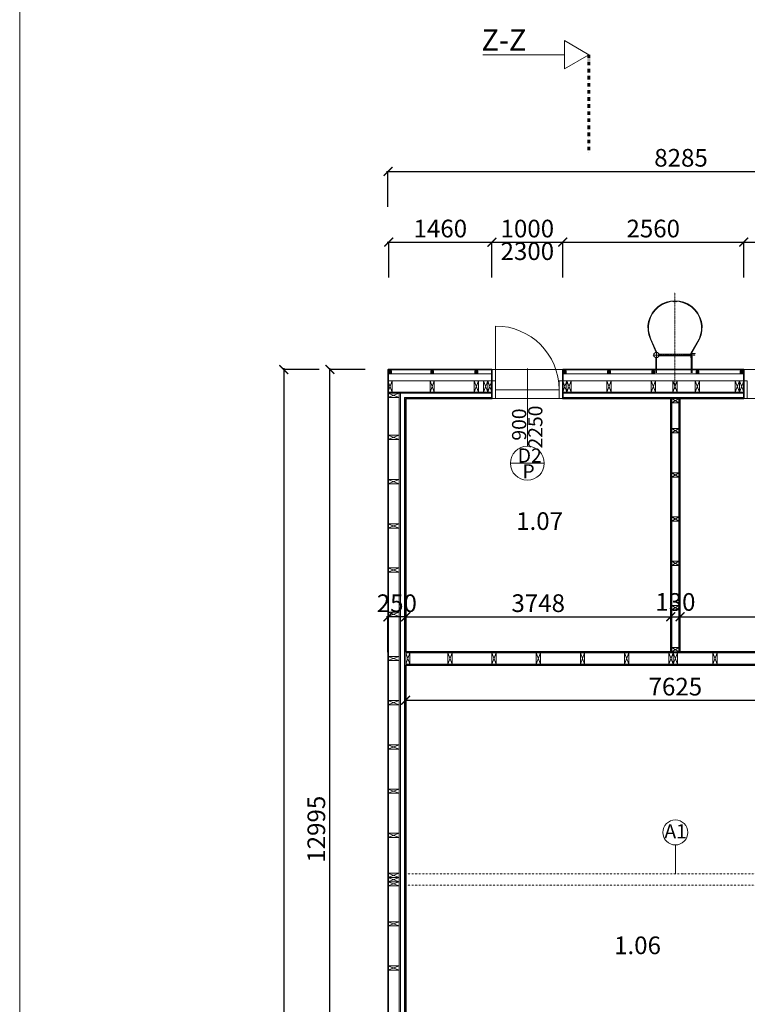
# Model space of a CAD drawing. Units: millimetres. Extents: x 507298 to 2683286, y -11225 to 204320.
# Drawn here: x 778977 to 789264, y 132253 to 146171 of the extents above; entities that cross this region are included whole.
import ezdxf
from ezdxf.enums import TextEntityAlignment as Align

# ---------------------------------------------------------------- set-up
doc = ezdxf.new("R2010")
doc.units = ezdxf.units.MM
doc.linetypes.add('DASHDOT', pattern=[1, 0.5, -0.25, 0, -0.25])
doc.linetypes.add('DASHDOT2', pattern=[0.5, 0.25, -0.125, 0, -0.125])
for name, color, linetype in [('1', 7, 'Continuous'), ('Izolácia', 102, 'Continuous'), ('Koty', 250, 'Continuous'), ('Materiály', 210, 'Continuous'), ('SSV', 140, 'Continuous'), ('Stĺp - hala', 10, 'Continuous')]:
    doc.layers.add(name, color=color, linetype=linetype)
doc.layers.add('25mm_HRUBKA Ć.', color=7, linetype='Continuous', lineweight=35)
doc.layers.add('Vyrez', color=214, linetype='Continuous', plot=False)
doc.styles.add('DIN', font='isocp.shx')
doc.styles.add('DIN_1', font='isocp.shx')
doc.styles.get("Standard").update_dxf_attribs({"font": 'iso.shx'})
doc.dimstyles.new('VYKRES', dxfattribs={"dimscale": 0, "dimtxt": 250, "dimasz": 125, "dimexe": 1.25, "dimexo": 0.625, "dimgap": 35, "dimtad": 1, "dimdec": 0, "dimtxsty": 'DIN', "dimblk": 'ARCHTICK', "dimcen": 25, "dimdle": 20, "dimadec": 0, "dimazin": 0, "dimtfac": 1, "dimtdec": 0, "dimtmove": 0, "dimatfit": 3, "dimldrblk": 'ARCHTICK', "dimfxl": 500, "dimfxlon": 1, "dimarcsym": 1})

# ---------------------------------------------------------------- blocks, each defined once
blk = doc.blocks.new('Stĺpik 60x160')
at = {"lineweight": 9}
for p, q in [((426105, 153672), (426265, 153732)), ((426265, 153672), (426105, 153732))]:
    blk.add_line(p, q, dxfattribs=at)
blk.add_lwpolyline([(426105, 153672), (426265, 153672), (426265, 153732), (426105, 153732)], close=True, dxfattribs=at)
blk = doc.blocks.new('Stĺpik 60x100')
at = {"lineweight": 9}
for p, q in [((422653, 168134), (422753, 168194)), ((422753, 168134), (422653, 168194))]:
    blk.add_line(p, q, dxfattribs=at)
blk.add_lwpolyline([(422653, 168134), (422753, 168134), (422753, 168194), (422653, 168194)], close=True, dxfattribs=at)
blk = doc.blocks.new('Stĺp 40x40')
at = {"lineweight": 9}
for p, q in [((429211, 148980), (429251, 149020)), ((429251, 148980), (429211, 149020))]:
    blk.add_line(p, q, dxfattribs=at)
blk.add_lwpolyline([(429211, 148980), (429251, 148980), (429251, 149020), (429211, 149020)], close=True, dxfattribs=at)
blk = doc.blocks.new('_ArchTick')
at = {"color": 0, "linetype": 'ByBlock', "const_width": 0.15}
blk.add_lwpolyline([(-0.5, -0.5), (0.5, 0.5)], dxfattribs=at)
blk = doc.blocks.new('*D1776')
at = {"layer": 'Defpoints', "color": 0, "linetype": 'Continuous', "ltscale": 100, "transparency": 16777216}
for p in [(786654, 143026), (785654, 141226), (786654, 141226)]:
    blk.add_point(p, dxfattribs=at)
at = {"layer": 'Koty', "color": 0, "linetype": 'Continuous', "lineweight": -2, "ltscale": 100, "transparency": 16777216}
for p, q in [((785634, 143026), (786674, 143026)), ((785654, 142526), (785654, 143027)), ((786654, 142526), (786654, 143027))]:
    blk.add_line(p, q, dxfattribs=at)
at = {"layer": 'Koty', "color": 0, "linetype": 'Continuous', "lineweight": -2, "ltscale": 100, "transparency": 16777216, "xscale": 125, "yscale": 125, "zscale": 125, "rotation": 180}
blk.add_blockref('_ArchTick', (785654, 143026), dxfattribs=at)
at = {"layer": 'Koty', "color": 0, "linetype": 'Continuous', "lineweight": -2, "ltscale": 100, "transparency": 16777216, "xscale": 125, "yscale": 125, "zscale": 125}
blk.add_blockref('_ArchTick', (786654, 143026), dxfattribs=at)
at = {"layer": 'Koty', "color": 0, "linetype": 'Continuous', "lineweight": 9, "ltscale": 100, "transparency": 16777216, "char_height": 250, "attachment_point": 5, "style": 'DIN'}
for s, insert in [('1000', (786154, 143186)), ('2300', (786154, 142866))]:
    blk.add_mtext(s, dxfattribs=dict(at, insert=insert))
blk = doc.blocks.new('*D1777')
at = {"layer": 'Defpoints', "color": 0, "linetype": 'Continuous', "ltscale": 100, "transparency": 16777216}
for p in [(789214, 143026), (786654, 141226), (789214, 141226)]:
    blk.add_point(p, dxfattribs=at)
at = {"layer": 'Koty', "color": 0, "linetype": 'Continuous', "lineweight": -2, "ltscale": 100, "transparency": 16777216}
for p, q in [((786634, 143026), (789234, 143026)), ((786654, 142526), (786654, 143027)), ((789214, 142526), (789214, 143027))]:
    blk.add_line(p, q, dxfattribs=at)
at = {"layer": 'Koty', "color": 0, "linetype": 'Continuous', "lineweight": -2, "ltscale": 100, "transparency": 16777216, "xscale": 125, "yscale": 125, "zscale": 125, "rotation": 180}
blk.add_blockref('_ArchTick', (786654, 143026), dxfattribs=at)
at = {"layer": 'Koty', "color": 0, "linetype": 'Continuous', "lineweight": -2, "ltscale": 100, "transparency": 16777216, "xscale": 125, "yscale": 125, "zscale": 125}
blk.add_blockref('_ArchTick', (789214, 143026), dxfattribs=at)
at = {"layer": 'Koty', "color": 0, "linetype": 'Continuous', "lineweight": 9, "ltscale": 100, "transparency": 16777216, "insert": (787934, 143186), "char_height": 250, "attachment_point": 5, "style": 'DIN'}
blk.add_mtext('2560', dxfattribs=at)
blk = doc.blocks.new('*D1778')
at = {"layer": 'Defpoints', "color": 0, "linetype": 'Continuous', "ltscale": 100, "transparency": 16777216}
for p in [(791214, 143026), (789214, 141226), (791214, 141226)]:
    blk.add_point(p, dxfattribs=at)
at = {"layer": 'Koty', "color": 0, "linetype": 'Continuous', "lineweight": -2, "ltscale": 100, "transparency": 16777216}
for p, q in [((789194, 143026), (791234, 143026)), ((789214, 142526), (789214, 143027)), ((791214, 142526), (791214, 143027))]:
    blk.add_line(p, q, dxfattribs=at)
at = {"layer": 'Koty', "color": 0, "linetype": 'Continuous', "lineweight": -2, "ltscale": 100, "transparency": 16777216, "xscale": 125, "yscale": 125, "zscale": 125, "rotation": 180}
blk.add_blockref('_ArchTick', (789214, 143026), dxfattribs=at)
at = {"layer": 'Koty', "color": 0, "linetype": 'Continuous', "lineweight": -2, "ltscale": 100, "transparency": 16777216, "xscale": 125, "yscale": 125, "zscale": 125}
blk.add_blockref('_ArchTick', (791214, 143026), dxfattribs=at)
at = {"layer": 'Koty', "color": 0, "linetype": 'Continuous', "lineweight": 9, "ltscale": 100, "transparency": 16777216, "char_height": 250, "attachment_point": 5, "style": 'DIN'}
for s, insert in [('2000', (790214, 143186)), ('2300', (790214, 142866))]:
    blk.add_mtext(s, dxfattribs=dict(at, insert=insert))
blk = doc.blocks.new('*D1733')
at = {"layer": 'Defpoints', "color": 0, "linetype": 'Continuous', "ltscale": 100, "transparency": 16777216}
for p in [(792469, 144026), (784184, 141226), (792469, 141226)]:
    blk.add_point(p, dxfattribs=at)
at = {"layer": 'Koty', "color": 0, "linetype": 'Continuous', "lineweight": -2, "ltscale": 100, "transparency": 16777216}
for p, q in [((784164, 144026), (792489, 144026)), ((784184, 143526), (784184, 144027)), ((792469, 143526), (792469, 144027))]:
    blk.add_line(p, q, dxfattribs=at)
at = {"layer": 'Koty', "color": 0, "linetype": 'Continuous', "lineweight": -2, "ltscale": 100, "transparency": 16777216, "xscale": 125, "yscale": 125, "zscale": 125, "rotation": 180}
blk.add_blockref('_ArchTick', (784184, 144026), dxfattribs=at)
at = {"layer": 'Koty', "color": 0, "linetype": 'Continuous', "lineweight": -2, "ltscale": 100, "transparency": 16777216, "xscale": 125, "yscale": 125, "zscale": 125}
blk.add_blockref('_ArchTick', (792469, 144026), dxfattribs=at)
at = {"layer": 'Koty', "color": 0, "linetype": 'Continuous', "lineweight": 9, "ltscale": 100, "transparency": 16777216, "insert": (788327, 144186), "char_height": 250, "attachment_point": 5, "style": 'DIN'}
blk.add_mtext('8285', dxfattribs=at)
blk = doc.blocks.new('*D1722')
at = {"layer": 'Defpoints', "color": 0, "linetype": 'Continuous', "ltscale": 100, "transparency": 16777216}
for p in [(788182, 137731), (788182, 137236), (784434, 136819)]:
    blk.add_point(p, dxfattribs=at)
at = {"layer": 'Koty', "color": 0, "linetype": 'Continuous', "lineweight": -2, "ltscale": 100, "transparency": 16777216}
for p, q in [((784414, 137731), (788202, 137731)), ((784434, 137231), (784434, 137732)), ((788182, 137237), (788182, 137732))]:
    blk.add_line(p, q, dxfattribs=at)
at = {"layer": 'Koty', "color": 0, "linetype": 'Continuous', "lineweight": -2, "ltscale": 100, "transparency": 16777216, "xscale": 125, "yscale": 125, "zscale": 125, "rotation": 180}
blk.add_blockref('_ArchTick', (784434, 137731), dxfattribs=at)
at = {"layer": 'Koty', "color": 0, "linetype": 'Continuous', "lineweight": -2, "ltscale": 100, "transparency": 16777216, "xscale": 125, "yscale": 125, "zscale": 125}
blk.add_blockref('_ArchTick', (788182, 137731), dxfattribs=at)
at = {"layer": 'Koty', "color": 0, "linetype": 'Continuous', "lineweight": 9, "ltscale": 100, "transparency": 16777216, "insert": (786308, 137891), "char_height": 250, "attachment_point": 5, "style": 'DIN'}
blk.add_mtext('3748', dxfattribs=at)
blk = doc.blocks.new('*D1723')
at = {"layer": 'Defpoints', "color": 0, "linetype": 'Continuous', "ltscale": 100, "transparency": 16777216}
for p in [(788312, 137731), (788182, 137236), (788312, 137236)]:
    blk.add_point(p, dxfattribs=at)
at = {"layer": 'Koty', "color": 0, "linetype": 'Continuous', "lineweight": -2, "ltscale": 100, "transparency": 16777216}
for p, q in [((788162, 137731), (788332, 137731)), ((788182, 137237), (788182, 137732)), ((788312, 137237), (788312, 137732))]:
    blk.add_line(p, q, dxfattribs=at)
at = {"layer": 'Koty', "color": 0, "linetype": 'Continuous', "lineweight": 9, "ltscale": 100, "transparency": 16777216, "insert": (788247, 137908), "char_height": 250, "attachment_point": 5, "style": 'DIN', "bg_fill": 3, "box_fill_scale": 1.1, "bg_fill_color": 256, "bg_fill_true_color": 13158600, "bg_fill_transparency": 0}
blk.add_mtext('130', dxfattribs=at)
at = {"layer": 'Koty', "color": 0, "linetype": 'Continuous', "lineweight": -2, "ltscale": 100, "transparency": 16777216, "xscale": 125, "yscale": 125, "zscale": 125, "rotation": 180}
blk.add_blockref('_ArchTick', (788182, 137731), dxfattribs=at)
at = {"layer": 'Koty', "color": 0, "linetype": 'Continuous', "lineweight": -2, "ltscale": 100, "transparency": 16777216, "xscale": 125, "yscale": 125, "zscale": 125}
blk.add_blockref('_ArchTick', (788312, 137731), dxfattribs=at)
blk = doc.blocks.new('*D1724')
at = {"layer": 'Defpoints', "color": 0, "linetype": 'Continuous', "ltscale": 100, "transparency": 16777216}
for p in [(792059, 137731), (788312, 137236), (792059, 137236)]:
    blk.add_point(p, dxfattribs=at)
at = {"layer": 'Koty', "color": 0, "linetype": 'Continuous', "lineweight": -2, "ltscale": 100, "transparency": 16777216}
for p, q in [((788292, 137731), (792079, 137731)), ((788312, 137237), (788312, 137732)), ((792059, 137237), (792059, 137732))]:
    blk.add_line(p, q, dxfattribs=at)
at = {"layer": 'Koty', "color": 0, "linetype": 'Continuous', "lineweight": -2, "ltscale": 100, "transparency": 16777216, "xscale": 125, "yscale": 125, "zscale": 125, "rotation": 180}
blk.add_blockref('_ArchTick', (788312, 137731), dxfattribs=at)
at = {"layer": 'Koty', "color": 0, "linetype": 'Continuous', "lineweight": -2, "ltscale": 100, "transparency": 16777216, "xscale": 125, "yscale": 125, "zscale": 125}
blk.add_blockref('_ArchTick', (792059, 137731), dxfattribs=at)
at = {"layer": 'Koty', "color": 0, "linetype": 'Continuous', "lineweight": 9, "ltscale": 100, "transparency": 16777216, "insert": (790186, 137891), "char_height": 250, "attachment_point": 5, "style": 'DIN'}
blk.add_mtext('3747', dxfattribs=at)
blk = doc.blocks.new('*D1726')
at = {"layer": 'Defpoints', "color": 0, "linetype": 'Continuous', "ltscale": 100, "transparency": 16777216}
for p in [(784184, 136819), (784434, 136819)]:
    blk.add_point(p, dxfattribs=at)
at = {"layer": 'Koty', "color": 0, "linetype": 'Continuous', "lineweight": -2, "ltscale": 100, "transparency": 16777216}
for p, q in [((784454, 137730), (784164, 137730)), ((784184, 137230), (784184, 137731)), ((784434, 137230), (784434, 137731))]:
    blk.add_line(p, q, dxfattribs=at)
at = {"layer": 'Koty', "color": 0, "linetype": 'Continuous', "lineweight": 9, "ltscale": 100, "transparency": 16777216, "insert": (784309, 137890), "char_height": 250, "attachment_point": 5, "style": 'DIN', "bg_fill": 3, "box_fill_scale": 1.1, "bg_fill_color": 256, "bg_fill_true_color": 13158600, "bg_fill_transparency": 0}
blk.add_mtext('250', dxfattribs=at)
at = {"layer": 'Defpoints', "color": 0, "linetype": 'Continuous', "ltscale": 100, "transparency": 16777216}
blk.add_point((784184, 137730), dxfattribs=at)
at = {"layer": 'Koty', "color": 0, "linetype": 'Continuous', "lineweight": -2, "ltscale": 100, "transparency": 16777216, "xscale": 125, "yscale": 125, "zscale": 125, "rotation": 180}
blk.add_blockref('_ArchTick', (784184, 137730), dxfattribs=at)
at = {"layer": 'Koty', "color": 0, "linetype": 'Continuous', "lineweight": -2, "ltscale": 100, "transparency": 16777216, "xscale": 125, "yscale": 125, "zscale": 125}
blk.add_blockref('_ArchTick', (784434, 137730), dxfattribs=at)
blk = doc.blocks.new('*D1747')
at = {"layer": 'Defpoints', "color": 0, "linetype": 'Continuous', "ltscale": 100, "transparency": 16777216}
for p in [(784434, 137046), (792059, 137046), (792059, 136551)]:
    blk.add_point(p, dxfattribs=at)
at = {"layer": 'Koty', "color": 0, "linetype": 'Continuous', "lineweight": -2, "ltscale": 100, "transparency": 16777216}
for p, q in [((784434, 137045), (784434, 136550)), ((792059, 137045), (792059, 136550)), ((784414, 136551), (792079, 136551))]:
    blk.add_line(p, q, dxfattribs=at)
at = {"layer": 'Koty', "color": 0, "linetype": 'Continuous', "lineweight": -2, "ltscale": 100, "transparency": 16777216, "xscale": 125, "yscale": 125, "zscale": 125, "rotation": 180}
blk.add_blockref('_ArchTick', (784434, 136551), dxfattribs=at)
at = {"layer": 'Koty', "color": 0, "linetype": 'Continuous', "lineweight": -2, "ltscale": 100, "transparency": 16777216, "xscale": 125, "yscale": 125, "zscale": 125}
blk.add_blockref('_ArchTick', (792059, 136551), dxfattribs=at)
at = {"layer": 'Koty', "color": 0, "linetype": 'Continuous', "lineweight": 9, "ltscale": 100, "transparency": 16777216, "insert": (788247, 136711), "char_height": 250, "attachment_point": 5, "style": 'DIN'}
blk.add_mtext('7625', dxfattribs=at)
blk = doc.blocks.new('*D1750')
at = {"layer": 'Defpoints', "color": 0, "linetype": 'Continuous', "ltscale": 100, "transparency": 16777216}
for p in [(785654, 143026), (784194, 141226), (785654, 141226)]:
    blk.add_point(p, dxfattribs=at)
at = {"layer": 'Koty', "color": 0, "linetype": 'Continuous', "lineweight": -2, "ltscale": 100, "transparency": 16777216}
for p, q in [((784174, 143026), (785674, 143026)), ((784194, 142526), (784194, 143027)), ((785654, 142526), (785654, 143027))]:
    blk.add_line(p, q, dxfattribs=at)
at = {"layer": 'Koty', "color": 0, "linetype": 'Continuous', "lineweight": -2, "ltscale": 100, "transparency": 16777216, "xscale": 125, "yscale": 125, "zscale": 125, "rotation": 180}
blk.add_blockref('_ArchTick', (784194, 143026), dxfattribs=at)
at = {"layer": 'Koty', "color": 0, "linetype": 'Continuous', "lineweight": -2, "ltscale": 100, "transparency": 16777216, "xscale": 125, "yscale": 125, "zscale": 125}
blk.add_blockref('_ArchTick', (785654, 143026), dxfattribs=at)
at = {"layer": 'Koty', "color": 0, "linetype": 'Continuous', "lineweight": 9, "ltscale": 100, "transparency": 16777216, "insert": (784924, 143186), "char_height": 250, "attachment_point": 5, "style": 'DIN'}
blk.add_mtext('1460', dxfattribs=at)
blk = doc.blocks.new('*D1791')
at = {"layer": 'Defpoints', "color": 0, "linetype": 'Continuous', "ltscale": 100, "transparency": 16777216}
for p in [(783363, 141226), (784184, 141226), (784184, 128231)]:
    blk.add_point(p, dxfattribs=at)
at = {"layer": 'Koty', "color": 0, "linetype": 'Continuous', "lineweight": -2, "ltscale": 100, "transparency": 16777216}
for p, q in [((783863, 141226), (783362, 141226)), ((783363, 128211), (783363, 141246)), ((783863, 128231), (783362, 128231))]:
    blk.add_line(p, q, dxfattribs=at)
at = {"layer": 'Koty', "color": 0, "linetype": 'Continuous', "lineweight": -2, "ltscale": 100, "transparency": 16777216, "xscale": 125, "yscale": 125, "zscale": 125}
for p, rotation in [((783363, 141226), 90), ((783363, 128231), 270)]:
    blk.add_blockref('_ArchTick', p, dxfattribs=dict(at, rotation=rotation))
at = {"layer": 'Koty', "color": 0, "linetype": 'Continuous', "lineweight": 9, "ltscale": 100, "transparency": 16777216, "insert": (783203, 134728), "char_height": 250, "attachment_point": 5, "rotation": 90, "style": 'DIN'}
blk.add_mtext('12995', dxfattribs=at)
blk = doc.blocks.new('*D1792')
at = {"layer": 'Defpoints', "color": 0, "linetype": 'Continuous', "ltscale": 100, "transparency": 16777216}
for p in [(784184, 141226), (782710, 113681), (784184, 113681)]:
    blk.add_point(p, dxfattribs=at)
at = {"layer": 'Koty', "color": 0, "linetype": 'Continuous', "lineweight": -2, "ltscale": 100, "transparency": 16777216}
for p, q in [((783210, 141226), (782708, 141226)), ((782710, 141246), (782710, 113661)), ((783210, 113681), (782708, 113681))]:
    blk.add_line(p, q, dxfattribs=at)
at = {"layer": 'Koty', "color": 0, "linetype": 'Continuous', "lineweight": -2, "ltscale": 100, "transparency": 16777216, "xscale": 125, "yscale": 125, "zscale": 125}
for p, rotation in [((782710, 141226), 90), ((782710, 113681), 270)]:
    blk.add_blockref('_ArchTick', p, dxfattribs=dict(at, rotation=rotation))
at = {"layer": 'Koty', "color": 0, "linetype": 'Continuous', "lineweight": 9, "ltscale": 100, "transparency": 16777216, "insert": (782550, 127453), "char_height": 250, "attachment_point": 5, "rotation": 90, "style": 'DIN'}
blk.add_mtext('27545', dxfattribs=at)

msp = doc.modelspace()

# ---------------------------------------------------------------- linework, layer by layer
at = {"lineweight": 9, "transparency": 33554687}
for p, q in [((784184.26, 141065.87), (785704.26, 141065.87)), ((786604.26, 141065.87), (789264.26, 141065.87)), ((788554.26, 141065.87), (789214.26, 141065.87))]:
    msp.add_line(p, q, dxfattribs=at)
at = {"linetype": 'DASHDOT2', "lineweight": 18, "ltscale": 100, "transparency": 33554687}
for p, q in [((792059.26, 134095.98), (784434.26, 134095.98)), ((792059.26, 133935.98), (784434.26, 133935.98))]:
    msp.add_line(p, q, dxfattribs=at)
at = {"lineweight": 9, "transparency": 33554687}
for points in [[(788196.76, 140815.87), (788181.76, 140815.87), (788181.76, 137235.98), (788196.76, 137235.98)], [(788311.76, 140815.87), (788296.76, 140815.87), (788296.76, 137235.98), (788311.76, 137235.98)], [(792059.26, 137220.98), (784434.26, 137220.98), (784434.26, 137235.98), (792059.26, 137235.98)], [(792059.26, 137045.98), (784434.26, 137045.98), (784434.26, 137060.98), (792059.26, 137060.98)]]:
    msp.add_lwpolyline(points, close=True, dxfattribs=at)
at = {"layer": '1', "linetype": 'DASHDOT2', "lineweight": 9, "transparency": 33554687}
for p, q in [((788241.02, 142313.11), (788241.02, 140954.63)), ((787928.7, 141430.66), (788028.69, 141430.66)), ((787956.69, 141430.66), (788526.69, 141430.66)), ((787978.69, 141480.66), (787978.69, 141380.67))]:
    msp.add_line(p, q, dxfattribs=at)
at = {"layer": '1', "linetype": 'Continuous', "lineweight": 9, "transparency": 33554687}
for p, q in [((788216.76, 142189.83), (788216.76, 142184.83)), ((788266.7, 142189.81), (788266.7, 142184.83)), ((787894.71, 141653.51), (787974.69, 141468.45)), ((787901.83, 141657.18), (787982.69, 141468.45)), ((788466.7, 141452.66), (788581.55, 141657.18)), ((788475.9, 141452.66), (788588.69, 141653.53)), ((788015.36, 141440.67), (788466.7, 141440.67)), ((788466.7, 141420.67), (788015.36, 141420.67)), ((788472.69, 141440.67), (788466.7, 141440.67)), ((788466.7, 141420.67), (788472.69, 141420.67)), ((788481.7, 141440.67), (788472.69, 141440.67)), ((788472.69, 141420.67), (788481.7, 141420.67)), ((788472.69, 141180.66), (788472.69, 141420.67)), ((788481.7, 141420.67), (788481.7, 141440.67)), ((788482.69, 141446.67), (788482.69, 141180.66)), ((787968.7, 141394.01), (787968.7, 141180.66)), ((787978.69, 141392.67), (787978.69, 141180.66))]:
    msp.add_line(p, q, dxfattribs=at)
at = {"layer": '1', "linetype": 'Continuous', "lineweight": 9, "transparency": 33554687, "extrusion": (0, 0, -1)}
msp.add_lwpolyline([(-788472.69, 141438.67), (-788472.69, 141396.67, 0.414214), (-788468.7, 141392.67), (-788466.7, 141392.67), (-788466.7, 141452.67), (-788526.69, 141452.67), (-788526.69, 141450.67, 0.414213), (-788522.7, 141446.67), (-788480.69, 141446.67, -0.414213), (-788480.69, 141446.67, -0.414213)], format="xyb", close=True, dxfattribs=at)
for radius in [38, 35]:
    msp.add_circle((-787978.7, 141430.66), radius, dxfattribs=at)
at = {"layer": '1', "linetype": 'Continuous', "lineweight": 9, "transparency": 33554687}
for centre, radius, start, end in [((788241.69, 141815.67), 383, 334.99997, 204.99997), ((788241.69, 141815.67), 375, 334.999994, 204.999994), ((788241.69, 141815.9), 374.76, 86.174114, 93.81422), ((788241.69, 141810.91), 374.75, 86.174084, 93.814343)]:
    msp.add_arc(centre, radius, start, end, dxfattribs=at)
at = {"layer": '25mm_HRUBKA Ć.', "ltscale": 100, "transparency": 33554687}
for points in [[(785654.26, 141225.87), (784184.26, 141225.87), (784184.26, 128230.87), (784434.26, 128230.87)], [(786654.26, 141225.87), (786654.26, 140815.87), (788181.76, 140815.87), (788181.76, 137235.98), (784434.26, 137235.98), (784434.26, 140815.87), (785654.26, 140815.87), (785654.26, 141225.87)], [(789214.26, 141225.87), (786654.26, 141225.87)], [(789214.26, 141225.87), (789214.26, 140815.87), (788311.76, 140815.87), (788311.76, 137235.98), (792059.26, 137235.98), (792059.26, 138480.87), (792469.26, 138480.87)], [(784434.26, 128230.87), (784434.26, 130795.98), (786524.26, 130795.98), (786524.26, 130985.98), (784434.26, 130985.98), (784434.26, 137045.98), (792059.26, 137045.98), (792059.26, 136425.87), (792469.26, 136425.87)]]:
    msp.add_lwpolyline(points, dxfattribs=at)
at = {"layer": 'Izolácia', "lineweight": 9, "transparency": 33554687}
for points in [[(784184.26, 128230.87), (784184.26, 141225.87), (792469.26, 141225.87), (792469.26, 113680.87), (784184.26, 113680.87), (784184.26, 127230.87)], [(784184.26, 128230.87), (784184.26, 141165.87), (785654.26, 141165.87)], [(786654.26, 141165.87), (789214.26, 141165.87)], [(784184.26, 128230.87), (784184.26, 141065.87), (785654.26, 141065.87)], [(785704.26, 141065.87), (785704.26, 141065.87)], [(786654.26, 141065.87), (789214.26, 141065.87)]]:
    msp.add_lwpolyline(points, dxfattribs=at)
at = {"layer": 'Izolácia', "lineweight": 9, "ltscale": 100, "transparency": 33554687}
msp.add_lwpolyline([(787024.26, 137060.98), (787024.26, 137045.98)], dxfattribs=at)
at = {"layer": 'Koty', "linetype": 'Continuous', "lineweight": 9, "ltscale": 100, "transparency": 33554687}
for p, q in [((786154.26, 141239.49), (786154.26, 140141.04)), ((785914.26, 139901.04), (786394.26, 139901.04)), ((788246.76, 134095.98), (788246.76, 134505.98))]:
    msp.add_line(p, q, dxfattribs=at)
at = {"layer": 'Koty', "lineweight": 9, "transparency": 33554687}
msp.add_lwpolyline([(786677.59, 145670.87), (786677.59, 145476.32), (787024.26, 145675.87), (786677.59, 145875.41), (786677.59, 145675.87), (785524.26, 145675.87)], dxfattribs=at)
at = {"layer": 'Koty', "linetype": 'DASHDOT', "lineweight": 60, "ltscale": 100, "transparency": 33554687}
msp.add_lwpolyline([(787024.26, 145675.87), (787024.26, 144275.87)], dxfattribs=at)
at = {"layer": 'Koty', "linetype": 'Continuous', "lineweight": 9, "ltscale": 100, "transparency": 33554687}
for centre, radius in [((786154.26, 139901.04), 240), ((788246.76, 134682.53), 176.55)]:
    msp.add_circle(centre, radius, dxfattribs=at)
at = {"layer": 'Materiály', "lineweight": 9, "transparency": 33554687}
for points in [[(785654.26, 140890.87), (784184.26, 140890.87), (784184.26, 140905.87), (785654.26, 140905.87)], [(784344.26, 128230.87), (784344.26, 140890.87), (784359.26, 140890.87), (784359.26, 128230.87)], [(784359.26, 128230.87), (784359.26, 140890.87), (785654.26, 140890.87)], [(786654.26, 140905.87), (789214.26, 140905.87)], [(789214.26, 140890.87), (786654.26, 140890.87)], [(786654.26, 140890.87), (789214.26, 140890.87)], [(784419.26, 128230.87), (784419.26, 140830.87), (785654.26, 140830.87)], [(786654.26, 140830.87), (789214.26, 140830.87)]]:
    msp.add_lwpolyline(points, dxfattribs=at)
msp.add_lwpolyline([(784434.26, 140815.87), (792059.26, 140815.87), (792059.26, 114090.87), (784434.26, 114090.87)], close=True, dxfattribs=at)
at = {"layer": 'SSV', "lineweight": 9, "transparency": 33554687}
msp.add_lwpolyline([(786604.26, 140940.87, 0.41421356), (785704.26, 141840.87), (785704.26, 140940.87), (786604.26, 140940.87)], format="xyb", dxfattribs=at)
for points in [[(785654.26, 140815.87), (786654.26, 140815.87), (786654.26, 141225.87), (785654.26, 141225.87)], [(789214.26, 140815.87), (791214.26, 140815.87), (791214.26, 141225.87), (789214.26, 141225.87)], [(785704.26, 140815.87), (785704.26, 141065.87), (785654.26, 141065.87), (785654.26, 140815.87)], [(786654.26, 140815.87), (786654.26, 141065.87), (786604.26, 141065.87), (786604.26, 140815.87)], [(789264.26, 140815.87), (789264.26, 141065.87), (789214.26, 141065.87), (789214.26, 140815.87)]]:
    msp.add_lwpolyline(points, close=True, dxfattribs=at)
at = {"layer": 'Vyrez', "linetype": 'Continuous', "lineweight": 9, "ltscale": 100, "transparency": 33554687}
msp.add_lwpolyline([(838376.76, 149653.37), (838376.76, 107653.37), (778976.76, 107653.37), (778976.76, 149653.37)], close=True, dxfattribs=at)

# ---------------------------------------------------------------- block references
at = {"lineweight": 9, "transparency": 33554687}
for p in [(354982.99, -7813.65), (355577.99, -7813.65), (356202.99, -7813.65), (357452.99, -7813.65), (358077.99, -7813.65), (358702.99, -7813.65), (359327.99, -7813.65), (359952.99, -7813.65)]:
    msp.add_blockref('Stĺp 40x40', p, dxfattribs=at)
at = {"layer": 'Stĺp - hala', "lineweight": 9, "transparency": 33554687, "rotation": 270}
for p in [(630512.12, 567171.33), (631107.12, 567171.33), (631732.12, 567171.33), (631862.12, 567171.33), (631922.12, 567171.33), (632982.12, 567171.33), (633042.12, 567171.33), (633607.12, 567171.33), (634232.12, 567171.33), (634538.88, 567171.33), (634857.12, 567171.33), (635422.12, 567171.33), (635482.12, 567171.33), (630762.12, 563326.45), (631357.12, 563326.45), (631982.12, 563326.45), (632607.12, 563326.45), (633232.12, 563326.45), (633857.12, 563326.45), (634482.12, 563326.45), (634544.62, 563326.45), (635107.12, 563326.45)]:
    msp.add_blockref('Stĺpik 60x160', p, dxfattribs=at)
at = {"layer": 'Stĺp - hala', "lineweight": 9, "transparency": 33554687}
for name, p in [('Stĺpik 60x160', (358078.79, -12841.28)), ('Stĺpik 60x100', (365543.95, -27377.8)), ('Stĺpik 60x160', (358078.79, -13436.28)), ('Stĺpik 60x100', (365543.95, -27802.69)), ('Stĺpik 60x100', (365543.95, -28427.69)), ('Stĺpik 60x160', (358078.79, -14061.28)), ('Stĺpik 60x160', (358078.79, -14686.28)), ('Stĺpik 60x100', (365543.95, -29052.69)), ('Stĺpik 60x100', (365543.95, -29677.69)), ('Stĺpik 60x160', (358078.79, -15311.28)), ('Stĺpik 60x160', (358078.79, -15936.28)), ('Stĺpik 60x100', (365543.95, -30302.69)), ('Stĺpik 60x100', (365543.95, -30897.69)), ('Stĺpik 60x160', (358078.79, -16561.28)), ('Stĺpik 60x160', (358078.79, -17186.28)), ('Stĺpik 60x160', (358078.79, -17811.28)), ('Stĺpik 60x160', (358078.79, -18436.28)), ('Stĺpik 60x160', (358078.79, -19061.28)), ('Stĺpik 60x160', (358078.79, -19626.28)), ('Stĺpik 60x160', (358078.79, -19686.28)), ('Stĺpik 60x160', (358078.79, -19746.28)), ('Stĺpik 60x160', (358078.79, -20311.28)), ('Stĺpik 60x160', (358078.79, -20936.28))]:
    msp.add_blockref(name, p, dxfattribs=at)

# ---------------------------------------------------------------- texts
at = {"layer": 'Koty', "lineweight": 9, "transparency": 33554687}
msp.add_text('Z-Z', height=300, dxfattribs=at).set_placement((785505.03, 145733.7))
at = {"layer": 'Koty', "linetype": 'Continuous', "lineweight": 9, "ltscale": 100, "transparency": 33554687, "style": 'DIN_1'}
for s, p in [('900', (786138.06, 140675.35)), ('2250', (786366.78, 140715.87))]:
    msp.add_text(s, height=200, rotation=90, dxfattribs=at).set_placement(p, align=Align.RIGHT)
for s, p in [('D2', (786018.87, 139910.89)), ('P', (786085.13, 139685.94)), ('A1', (788091.77, 134599.46))]:
    msp.add_text(s, height=200, dxfattribs=at).set_placement(p)
at = {"layer": 'Koty', "lineweight": 9, "transparency": 33554687, "char_height": 250, "attachment_point": 1, "style": 'DIN_1'}
for s, insert in [('1.07', (785996.1, 139208.51)), ('1.06', (787380.65, 133212.07))]:
    msp.add_mtext_dynamic_manual_height_columns(s, width=929.4776, gutter_width=125, heights=[0], dxfattribs=dict(at, insert=insert))

# ---------------------------------------------------------------- dimensions: what is measured, and where the dimension line sits
at = {"layer": 'Koty', "linetype": 'Continuous', "lineweight": 9, "ltscale": 100, "transparency": 33554687}
for base, p1, p2, picture, middle in [((792469.26, 144025.87), (784184.26, 141225.87), (792469.26, 141225.87), '*D1733', (788326.76, 144185.89)), ((785654.26, 143025.87), (784194.26, 141225.87), (785654.26, 141225.87), '*D1750', (784924.26, 143185.87)), ((789214.26, 143025.87), (786654.26, 141225.87), (789214.26, 141225.87), '*D1777', (787934.26, 143185.89)), ((788181.75990599, 137730.60523351), (784434.25990599, 136819.16857067), (788181.75990599, 137235.9792109), '*D1722', (786308.00990599, 137890.60523351)), ((792059.25990599, 137730.60523351), (788311.75990599, 137235.9792109), (792059.25990599, 137235.9792109), '*D1724', (790185.50990599, 137890.60523351)), ((792059.26, 136551.13), (784434.26, 137045.98), (792059.26, 137045.75), '*D1747', (788246.76, 136711.15))]:
    dim = msp.add_linear_dim(base=base, p1=p1, p2=p2, dimstyle='VYKRES', override={"dimscale": 1, "dimtxt": 250}, dxfattribs=at)
    dim.commit()
    dim.dimension.update_dxf_attribs({"geometry": picture, "text_midpoint": middle})
for base, p1, p2, picture, middle in [((786654.26, 143025.87), (785654.26, 141225.87), (786654.26, 141225.87), '*D1776', (786154.26, 143025.87)), ((791214.26, 143025.87), (789214.26, 141225.87), (791214.26, 141225.87), '*D1778', (790214.26, 143025.87))]:
    dim = msp.add_linear_dim(base=base, p1=p1, p2=p2, text='<>\\X 2300', dimstyle='VYKRES', override={"dimscale": 1, "dimtxt": 250}, dxfattribs=at)
    dim.commit()
    dim.dimension.update_dxf_attribs({"geometry": picture, "text_midpoint": middle})
for base, p1, p2, picture, middle in [((782709.71, 113680.87), (784184.26, 141225.87), (784184.26, 113680.87), '*D1792', (782549.69, 127453.37)), ((783362.79, 141225.87), (784184.26, 128230.87), (784184.26, 141225.87), '*D1791', (783202.76, 134728.37))]:
    dim = msp.add_linear_dim(base=base, p1=p1, p2=p2, angle=90, dimstyle='VYKRES', override={"dimscale": 1, "dimtxt": 250}, dxfattribs=at)
    dim.commit()
    dim.dimension.update_dxf_attribs({"geometry": picture, "text_midpoint": middle})

# ---------------------------------------------------------------- next in the draw order: dimensions: what is measured, and where the dimension line sits
for base, p1, p2, picture, middle in [((788311.76, 137730.61), (788181.76, 137235.98), (788311.76, 137235.98), '*D1723', (788246.76, 137907.59)), ((784184.26, 137730.19), (784434.26, 136819.17), (784184.26, 136819.17), '*D1726', (784309.26, 137889.51))]:
    dim = msp.add_linear_dim(base=base, p1=p1, p2=p2, dimstyle='VYKRES', override={"dimscale": 1, "dimtxt": 250, "dimtmove": 2, "dimtfill": 1}, dxfattribs=at)
    dim.commit()
    dim.dimension.update_dxf_attribs({"geometry": picture, "text_midpoint": middle, "dimtype": 160})

doc.saveas('drawing.dxf')
